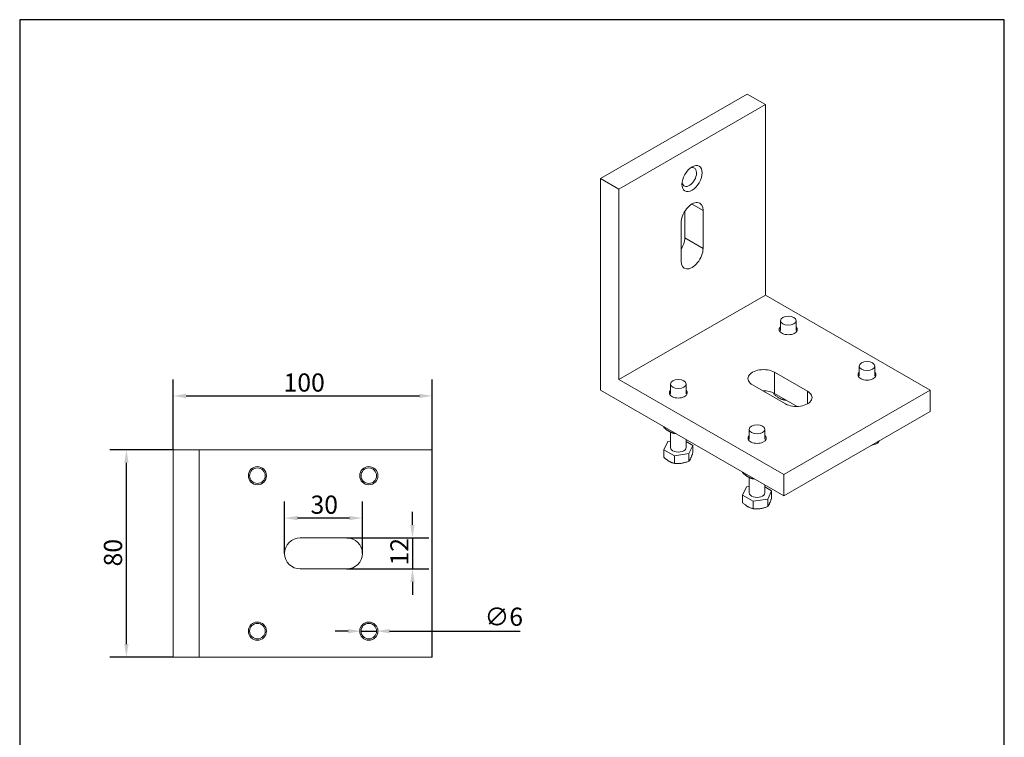
# Model space of a CAD drawing. Units: millimetres. Extents: x 20 to 400, y 20 to 574.
# Drawn here: x 20 to 400, y 297 to 574 of the extents above; entities that cross this region are included whole.
import ezdxf

# ---------------------------------------------------------------- set-up
doc = ezdxf.new("R2010")
doc.units = ezdxf.units.MM
doc.header["$LTSCALE"] = 2
doc.linetypes.add('CONTINUOUS_ACAD', pattern=[0])
for name, color, linetype, lineweight in [('Dimensions(ISO)', 7, 'Continuous', 25), ('Sketch Geometry(ISO)', 7, 'Continuous', 50), ('Visible Edges(ISO)', 7, 'Continuous', 18), ('Visible Tangent Edges(ISO)', 7, 'Continuous', 18)]:
    doc.layers.add(name, color=color, linetype=linetype, lineweight=lineweight)
doc.styles.add('Current-BSI', font='ARIAL.TTF')
doc.dimstyles.new('DEFAULT-ISO', dxfattribs={"dimscale": 2, "dimtxt": 3.5, "dimasz": 2.5, "dimexe": 3.175, "dimexo": 0, "dimgap": 0.762, "dimtad": 1, "dimrnd": 1e-08, "dimzin": 0, "dimtxsty": 'Current-BSI', "dimcen": 0.09, "dimdle": 10, "dimclrd": 7, "dimclre": 7, "dimclrt": 7, "dimazin": 0, "dimtfac": 1, "dimtmove": 0, "dimatfit": 3, "dimfxl": 0, "dimtolj": 1, "dimtzin": 0, "dimlwd": 25, "dimlwe": 25, "dimarcsym": 0})

# ---------------------------------------------------------------- blocks, each defined once
blk = doc.blocks.new('Borders PCH WEB A4')
at = {"layer": 'Sketch Geometry(ISO)', "color": 7, "linetype": 'CONTINUOUS_ACAD', "lineweight": 25}
blk.add_line((10, 287), (10, 10), dxfattribs=at)
at = {"layer": 'Sketch Geometry(ISO)', "color": 7, "linetype": 'Continuous', "lineweight": 25}
for p, q in [((200, 287), (10, 287)), ((200, 10), (200, 287))]:
    blk.add_line(p, q, dxfattribs=at)
blk = doc.blocks.new('*D8')
at = {"layer": 'Defpoints', "color": 0, "linetype": 'Continuous'}
for p in [(61.18, 407.98), (79.24, 407.98), (79.24, 327.98)]:
    blk.add_point(p, dxfattribs=at)
at = {"layer": 'Dimensions(ISO)', "color": 7, "linetype": 'Continuous', "lineweight": 25}
for p, q in [((79.24, 407.98), (54.83, 407.98)), ((61.18, 332.98), (61.18, 402.98)), ((79.24, 327.98), (54.83, 327.98))]:
    blk.add_line(p, q, dxfattribs=at)
at = {"layer": 'Dimensions(ISO)', "color": 7, "linetype": 'Continuous'}
for points in [[(60.35, 402.98), (62.01, 402.98), (61.18, 407.98)], [(60.35, 332.98), (62.01, 332.98), (61.18, 327.98)]]:
    blk.add_solid(points, dxfattribs=at)
at = {"layer": 'Dimensions(ISO)', "color": 7, "linetype": 'Continuous', "lineweight": 25, "insert": (52.51, 362.97), "char_height": 7, "attachment_point": 1, "rotation": 90, "style": 'Current-BSI'}
blk.add_mtext('\\A1;80', dxfattribs=at)
blk = doc.blocks.new('*D9')
at = {"layer": 'Defpoints', "color": 0, "linetype": 'Continuous'}
for p in [(179.24, 428.78), (79.24, 407.98), (179.24, 327.98)]:
    blk.add_point(p, dxfattribs=at)
at = {"layer": 'Dimensions(ISO)', "color": 7, "linetype": 'Continuous', "lineweight": 25}
for p, q in [((79.24, 407.98), (79.24, 435.13)), ((179.24, 327.98), (179.24, 435.13)), ((84.24, 428.78), (174.24, 428.78))]:
    blk.add_line(p, q, dxfattribs=at)
at = {"layer": 'Dimensions(ISO)', "color": 7, "linetype": 'Continuous'}
for points in [[(84.24, 429.61), (84.24, 427.94), (79.24, 428.78)], [(174.24, 429.61), (174.24, 427.94), (179.24, 428.78)]]:
    blk.add_solid(points, dxfattribs=at)
at = {"layer": 'Dimensions(ISO)', "color": 7, "linetype": 'Continuous', "lineweight": 25, "insert": (121.85, 437.45), "char_height": 7, "attachment_point": 1, "style": 'Current-BSI'}
blk.add_mtext('\\A1;100', dxfattribs=at)
blk = doc.blocks.new('*D13')
at = {"layer": 'Defpoints', "color": 0, "linetype": 'Continuous'}
for p in [(151.74, 337.98), (157.74, 337.98)]:
    blk.add_point(p, dxfattribs=at)
at = {"layer": 'Dimensions(ISO)', "color": 7, "linetype": 'Continuous', "lineweight": 25}
for p, q in [((146.74, 337.98), (141.74, 337.98)), ((151.74, 337.98), (157.74, 337.98)), ((162.74, 337.98), (213.13, 337.98))]:
    blk.add_line(p, q, dxfattribs=at)
at = {"layer": 'Dimensions(ISO)', "color": 7, "linetype": 'Continuous'}
for points in [[(146.74, 338.81), (146.74, 337.14), (151.74, 337.98)], [(162.74, 338.81), (162.74, 337.14), (157.74, 337.98)]]:
    blk.add_solid(points, dxfattribs=at)
at = {"layer": 'Dimensions(ISO)', "color": 7, "linetype": 'Continuous', "lineweight": 25, "insert": (199.41, 347.04), "char_height": 7, "attachment_point": 1, "rotation": 359.9999, "style": 'Current-BSI'}
blk.add_mtext('\\A1;∅6', dxfattribs=at)
blk = doc.blocks.new('*D15')
at = {"layer": 'Defpoints', "color": 0, "linetype": 'Continuous'}
for p in [(122.24, 381.62), (122.24, 367.98), (152.24, 367.98)]:
    blk.add_point(p, dxfattribs=at)
at = {"layer": 'Dimensions(ISO)', "color": 7, "linetype": 'Continuous', "lineweight": 25}
for p, q in [((122.24, 367.98), (122.24, 387.97)), ((152.24, 367.98), (152.24, 387.97)), ((147.24, 381.62), (127.24, 381.62))]:
    blk.add_line(p, q, dxfattribs=at)
at = {"layer": 'Dimensions(ISO)', "color": 7, "linetype": 'Continuous'}
for points in [[(127.24, 382.45), (127.24, 380.79), (122.24, 381.62)], [(147.24, 382.45), (147.24, 380.79), (152.24, 381.62)]]:
    blk.add_solid(points, dxfattribs=at)
at = {"layer": 'Dimensions(ISO)', "color": 7, "linetype": 'Continuous', "lineweight": 25, "insert": (132.24, 390.3), "char_height": 7, "attachment_point": 1, "style": 'Current-BSI'}
blk.add_mtext('\\A1;30', dxfattribs=at)
blk = doc.blocks.new('*D16')
at = {"layer": 'Defpoints', "color": 0, "linetype": 'Continuous'}
for p in [(146.24, 373.98), (146.24, 361.98), (171.59, 361.98)]:
    blk.add_point(p, dxfattribs=at)
at = {"layer": 'Dimensions(ISO)', "color": 7, "linetype": 'Continuous', "lineweight": 25}
for p, q in [((171.59, 378.98), (171.59, 383.98)), ((146.24, 373.98), (177.94, 373.98)), ((171.59, 373.98), (171.59, 361.98)), ((146.24, 361.98), (177.94, 361.98)), ((171.59, 356.98), (171.59, 351.98))]:
    blk.add_line(p, q, dxfattribs=at)
at = {"layer": 'Dimensions(ISO)', "color": 7, "linetype": 'Continuous'}
for points in [[(170.76, 378.98), (172.42, 378.98), (171.59, 373.98)], [(170.76, 356.98), (172.42, 356.98), (171.59, 361.98)]]:
    blk.add_solid(points, dxfattribs=at)
at = {"layer": 'Dimensions(ISO)', "color": 7, "linetype": 'Continuous', "lineweight": 25, "insert": (163.04, 363.33), "char_height": 7, "attachment_point": 1, "rotation": 90, "style": 'Current-BSI'}
blk.add_mtext('\\A1;12', dxfattribs=at)

msp = doc.modelspace()

# ---------------------------------------------------------------- linework, layer by layer
at = {"layer": 'Visible Edges(ISO)'}
for p, q in [((300.706, 545.293), (244.138, 512.717)), ((307.777, 541.221), (300.706, 545.293)), ((307.777, 541.221), (251.209, 508.645)), ((307.777, 467.642), (307.777, 541.221)), ((251.209, 508.645), (244.138, 512.717)), ((244.138, 512.717), (244.138, 430.962)), ((251.209, 435.066), (251.209, 508.645)), ((276.665, 499.981), (276.665, 489.753)), ((283.736, 500.397), (283.736, 485.681)), ((275.25, 480.795), (275.25, 495.511)), ((307.777, 467.642), (251.209, 435.066)), ((371.417, 430.994), (307.777, 467.642)), ((313.611, 454.006), (313.611, 457.799)), ((319.611, 453.998), (319.611, 457.799)), ((311.313, 437.916), (324.041, 430.587)), ((344.017, 436.496), (344.017, 440.289)), ((350.017, 436.488), (350.017, 440.289)), ((314.848, 398.418), (251.209, 435.066)), ((271.185, 429.574), (271.185, 433.367)), ((277.185, 429.566), (277.185, 433.367)), ((244.138, 430.962), (314.848, 390.243)), ((315.555, 425.7), (302.828, 433.03)), ((311.035, 429.891), (311.035, 429.507)), ((311.313, 429.741), (320.08, 424.692)), ((371.417, 430.994), (314.848, 398.418)), ((371.417, 422.818), (371.417, 430.994)), ((315.117, 427.55), (315.117, 427.156)), ((371.417, 422.818), (314.848, 390.243)), ((268.608, 416.871), (268.608, 416.617)), ((271.185, 408.84), (271.185, 414.795)), ((272.691, 414.52), (272.691, 414.266)), ((301.591, 412.064), (301.591, 415.857)), ((307.591, 412.057), (307.591, 415.857)), ((268.608, 407.98), (270.103, 411.191)), ((270.103, 411.191), (271.185, 411.358)), ((277.185, 408.84), (277.185, 411.932)), ((277.185, 411.185), (279.762, 409.701)), ((351.099, 411.118), (351.099, 410.507)), ((89.243, 407.977), (79.243, 407.977)), ((79.243, 407.977), (79.243, 327.977)), ((179.243, 407.977), (89.243, 407.977)), ((89.243, 407.977), (89.243, 327.977)), ((179.243, 407.977), (179.243, 327.977)), ((272.691, 405.629), (268.608, 407.98)), ((268.608, 407.98), (268.608, 405.075)), ((279.762, 409.701), (278.267, 406.489)), ((279.762, 409.701), (279.762, 406.796)), ((278.267, 406.489), (272.691, 405.629)), ((272.691, 405.629), (272.691, 402.724)), ((278.267, 406.489), (278.267, 403.584)), ((299.014, 399.361), (299.014, 399.107)), ((301.591, 391.331), (301.591, 397.285)), ((303.096, 397.01), (303.096, 396.756)), ((314.848, 390.243), (314.848, 398.418)), ((299.014, 390.47), (300.508, 393.682)), ((300.508, 393.682), (301.591, 393.849)), ((307.591, 391.331), (307.591, 394.422)), ((307.591, 393.675), (310.167, 392.191)), ((310.167, 392.191), (308.673, 388.98)), ((310.167, 392.191), (310.167, 389.286)), ((303.096, 388.12), (299.014, 390.47)), ((299.014, 390.47), (299.014, 387.565)), ((308.673, 388.98), (303.096, 388.12)), ((303.096, 388.12), (303.096, 385.214)), ((308.673, 388.98), (308.673, 386.075)), ((128.243, 373.977), (146.243, 373.977)), ((146.243, 361.977), (128.243, 361.977)), ((89.243, 327.977), (79.243, 327.977)), ((179.243, 327.977), (89.243, 327.977))]:
    msp.add_line(p, q, dxfattribs=at)
for centre, radius in [((111.743, 397.977), 3.5), ((111.736, 397.977), 3), ((154.743, 397.977), 3.5), ((154.736, 397.977), 3), ((111.743, 337.977), 3.5), ((111.736, 337.977), 3), ((154.743, 337.977), 3.5), ((154.736, 337.977), 3)]:
    msp.add_circle(centre, radius, dxfattribs=at)
for centre, start, end in [((128.243, 367.977), 90, 270), ((146.243, 367.977), 270, 90)]:
    msp.add_arc(centre, 6, start, end, dxfattribs=at)
for centre, major_axis, ratio in [((279.493, 512.67), (-2.745, -4.766), 0.5780931), ((316.611, 457.799), (-3, 0), 0.5758617), ((347.017, 440.289), (-3, 0), 0.5758617), ((274.185, 433.367), (-3, 0), 0.5758617), ((304.591, 415.857), (-3, 0), 0.5758617)]:
    msp.add_ellipse(centre, major_axis=major_axis, ratio=ratio, dxfattribs=at)
for centre, major_axis, ratio, start_param, end_param in [((278.432, 513.281), (-1.996, -3.466), 0.5780931, 5.6685536, 10.0394097), ((279.493, 497.954), (2.994, 5.2), 0.5780931, 5.4958534, 8.6374461), ((272.422, 487.31), (-2.994, -5.2), 0.5780931, 1.5131921, 2.3542608), ((279.493, 483.238), (-2.994, -5.2), 0.5780931, 5.4958534, 8.6374461), ((316.616, 454.408), (3.5, 0), 0.5758617, 2.6031394, 6.8269195), ((307.07, 435.473), (-6, 0), 0.5758617, 3.9269908, 7.0685835), ((347.022, 436.898), (3.5, 0), 0.5758617, 2.6031394, 6.8269195), ((274.19, 429.976), (3.5, 0), 0.5758617, 2.6031394, 6.8269195), ((307.07, 427.298), (6, 0), 0.5758617, 0.7853982, 1.6177683), ((319.798, 428.144), (6, 0), 0.5758617, 3.9269908, 7.0685835), ((304.595, 412.467), (3.5, 0), 0.5758617, 2.6031394, 6.8269195), ((274.185, 408.84), (-3, 0), 0.5758617, 0, 3.1415927), ((304.591, 391.331), (-3, 0), 0.5758617, 0, 3.1415927)]:
    msp.add_ellipse(centre, major_axis=major_axis, ratio=ratio, start_param=start_param, end_param=end_param, dxfattribs=at)
for points in [[(313.076, 427.966), (312.942, 428.043), (312.675, 428.207), (312.275, 428.483), (311.872, 428.788), (311.463, 429.124), (311.179, 429.375), (311.035, 429.507)], [(315.117, 427.156), (314.973, 427.191), (314.688, 427.267), (314.28, 427.401), (313.877, 427.56), (313.476, 427.745), (313.209, 427.889), (313.076, 427.966)], [(279.762, 406.796), (279.709, 406.634), (279.605, 406.323), (279.455, 405.901), (279.308, 405.51), (279.161, 405.15), (279.063, 404.93), (279.015, 404.825)], [(270.649, 403.534), (270.516, 403.611), (270.249, 403.775), (269.848, 404.051), (269.445, 404.356), (269.037, 404.693), (268.753, 404.943), (268.608, 405.075)], [(272.691, 402.724), (272.546, 402.759), (272.262, 402.835), (271.853, 402.97), (271.451, 403.128), (271.05, 403.314), (270.783, 403.457), (270.649, 403.534)], [(278.267, 403.584), (278.07, 403.506), (277.682, 403.359), (277.124, 403.171), (276.574, 403.013), (276.026, 402.884), (275.661, 402.817), (275.479, 402.789)], [(279.015, 404.825), (278.966, 404.72), (278.868, 404.52), (278.721, 404.25), (278.574, 404.007), (278.424, 403.786), (278.32, 403.65), (278.267, 403.584)], [(275.479, 402.789), (275.297, 402.761), (274.932, 402.715), (274.384, 402.675), (273.834, 402.664), (273.276, 402.679), (272.888, 402.706), (272.691, 402.724)], [(310.167, 389.286), (310.114, 389.125), (310.01, 388.814), (309.861, 388.391), (309.713, 388.001), (309.567, 387.641), (309.469, 387.421), (309.42, 387.316)], [(301.055, 386.025), (300.922, 386.102), (300.654, 386.266), (300.254, 386.541), (299.851, 386.847), (299.442, 387.183), (299.158, 387.434), (299.014, 387.565)], [(303.096, 385.214), (302.952, 385.249), (302.668, 385.326), (302.259, 385.46), (301.856, 385.619), (301.456, 385.804), (301.189, 385.948), (301.055, 386.025)], [(305.885, 385.28), (305.702, 385.251), (305.337, 385.205), (304.79, 385.166), (304.24, 385.155), (303.682, 385.169), (303.294, 385.197), (303.096, 385.214)], [(308.673, 386.075), (308.476, 385.996), (308.088, 385.849), (307.529, 385.662), (306.979, 385.504), (306.432, 385.374), (306.067, 385.308), (305.885, 385.28)], [(309.42, 387.316), (309.371, 387.211), (309.274, 387.011), (309.127, 386.74), (308.98, 386.497), (308.83, 386.277), (308.726, 386.14), (308.673, 386.075)]]:
    msp.add_open_spline(points, degree=3, dxfattribs=at)
for points, knots in [([(315.886, 427.107), (315.824, 427.109), (315.573, 427.12), (315.314, 427.138), (315.117, 427.156)], [0.73374884, 0.73374884, 0.73374884, 0.73374884, 0.8, 1, 1, 1, 1]), ([(351.099, 410.507), (350.902, 410.428), (350.514, 410.281), (349.956, 410.094), (349.406, 409.935), (349.025, 409.845), (348.828, 409.804), (348.812, 409.801)], [0, 0, 0, 0, 0.2, 0.4, 0.6, 0.8, 0.81679683, 0.81679683, 0.81679683, 0.81679683]), ([(351.712, 411.471), (351.708, 411.463), (351.655, 411.36), (351.553, 411.172), (351.406, 410.929), (351.256, 410.709), (351.152, 410.572), (351.099, 410.507)], [0.18317221, 0.18317221, 0.18317221, 0.18317221, 0.2, 0.4, 0.6, 0.8, 1, 1, 1, 1])]:
    msp.add_open_spline(points, degree=3, knots=knots, dxfattribs=at)
for points, weights in [([(268.608, 416.617), (270.649, 414.76), (272.691, 414.266)], [1, 1.15470053838, 1]), ([(272.691, 414.266), (272.949, 414.242), (273.196, 414.229)], [1, 1.01255277703, 1.02306842848]), ([(299.014, 399.107), (301.055, 397.25), (303.096, 396.756)], [1, 1.15470053838, 1]), ([(303.096, 396.756), (303.354, 396.733), (303.601, 396.719)], [1, 1.01255277703, 1.02306842848])]:
    msp.add_rational_spline(points, weights, degree=2, dxfattribs=at)
at = {"layer": 'Visible Tangent Edges(ISO)'}
for p, q in [((279.477, 502.85), (283.736, 500.397)), ((276.665, 489.753), (283.736, 485.681)), ((311.313, 429.741), (311.313, 437.916)), ((324.041, 425.7), (324.041, 430.587))]:
    msp.add_line(p, q, dxfattribs=at)

# ---------------------------------------------------------------- block references
at = {"xscale": 2, "yscale": 2, "zscale": 2}
msp.add_blockref('Borders PCH WEB A4', (0, 0), dxfattribs=at)

# ---------------------------------------------------------------- dimensions: what is measured, and where the dimension line sits
at = {"layer": 'Dimensions(ISO)', "color": 7, "linetype": 'Continuous', "lineweight": 25}
for base, p1, p2, angle, override, picture, middle in [((179.243, 428.777), (79.243, 407.977), (179.243, 327.977), 180, {"dimdec": 0, "dimtp": 0, "dimtm": 0, "dimtdec": 2, "dimtofl": 0, "dimatfit": 1}, '*D9', (129.243, 428.777)), ((61.179, 407.977), (79.243, 327.977), (79.243, 407.977), 90, {"dimdec": 0, "dimtp": 0, "dimtm": 0, "dimtdec": 2, "dimtofl": 0, "dimatfit": 1}, '*D8', (61.179, 367.977)), ((122.243, 381.619), (152.243, 367.977), (122.243, 367.977), 180, {"dimdec": 0, "dimtp": 0, "dimtm": 0, "dimtdec": 2, "dimtofl": 0, "dimatfit": 1}, '*D15', (137.243, 381.619)), ((171.592, 361.977), (146.243, 373.977), (146.243, 361.977), 90, {"dimdec": 0, "dimtp": 0, "dimtm": 0, "dimtdec": 2, "dimtofl": 1, "dimatfit": 1}, '*D16', (171.592, 367.977))]:
    dim = msp.add_linear_dim(base=base, p1=p1, p2=p2, angle=angle, dimstyle='DEFAULT-ISO', override=override, dxfattribs=at)
    dim.commit()
    dim.dimension.update_dxf_attribs({"geometry": picture, "text_midpoint": middle, "dimtype": 160})
dim = msp.add_diameter_dim_2p(p1=(151.736, 337.977), p2=(157.736, 337.977), dimstyle='DEFAULT-ISO', override={"dimdec": 0, "dimlfac": 1, "dimtp": 0, "dimtm": 0, "dimtdec": 2, "dimatfit": 2}, dxfattribs=at)
dim.commit()
dim.dimension.update_dxf_attribs({"geometry": '*D13', "text_midpoint": (205.506, 337.977), "dimtype": 163})

doc.saveas('drawing.dxf')
